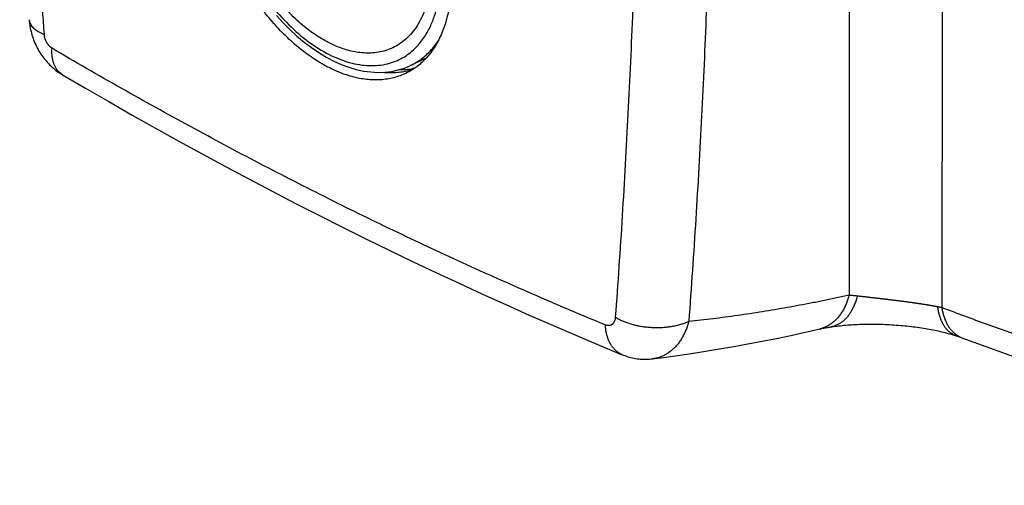
# Model space of a CAD drawing. Units: millimetres. Extents: x -32.1 to 20.2, y -19.5 to 30.1.
# Drawn here: x -26.3 to -7.5, y -19.5 to -10.6 of the extents above; entities that cross this region are included whole.
import ezdxf

# ---------------------------------------------------------------- set-up
doc = ezdxf.new("R2010")
doc.units = ezdxf.units.MM
doc.header["$LTSCALE"] = 16.335
doc.layers.get('0').update_dxf_attribs({"linetype": 'CONTINUOUS'})

msp = doc.modelspace()

# ---------------------------------------------------------------- linework, layer by layer
at = {"color": 7, "linetype": 'CONTINUOUS'}
msp.add_line((-18.556, -11.32), (-18.855, -11.462), dxfattribs=at)
for points in [[(-21.423, -10.5), (-21.297, -10.64), (-21.166, -10.772), (-21.033, -10.896), (-20.896, -11.012), (-20.756, -11.118), (-20.614, -11.214), (-20.471, -11.3), (-20.327, -11.376), (-20.182, -11.441), (-20.038, -11.494), (-19.895, -11.537), (-19.754, -11.567), (-19.615, -11.586), (-19.478, -11.593), (-19.345, -11.589), (-19.216, -11.574), (-19.091, -11.547), (-18.97, -11.51), (-18.855, -11.462)], [(-26.165, -10.583), (-26.162, -10.609), (-26.159, -10.643), (-26.155, -10.676), (-26.15, -10.709), (-26.144, -10.743), (-26.137, -10.776), (-26.129, -10.809), (-26.121, -10.841), (-26.112, -10.874), (-26.102, -10.906), (-26.091, -10.939), (-26.079, -10.97), (-26.067, -11.002), (-26.054, -11.033), (-26.04, -11.064), (-26.025, -11.095), (-26.01, -11.125), (-25.994, -11.154), (-25.977, -11.184), (-25.959, -11.213), (-25.941, -11.241), (-25.922, -11.269), (-25.903, -11.296), (-25.883, -11.323), (-25.862, -11.349), (-25.841, -11.375), (-25.819, -11.4), (-25.796, -11.424), (-25.773, -11.448), (-25.75, -11.47), (-25.726, -11.493), (-25.701, -11.514), (-25.676, -11.535), (-25.651, -11.555), (-25.625, -11.575), (-25.599, -11.593), (-25.572, -11.611), (-25.545, -11.628), (-25.527, -11.639)], [(-25.527, -11.639), (-25.085, -11.897), (-24.638, -12.155), (-24.191, -12.411), (-23.744, -12.662), (-23.296, -12.911), (-22.849, -13.156), (-22.401, -13.398), (-21.953, -13.637), (-21.506, -13.873), (-21.058, -14.105), (-20.61, -14.334), (-20.162, -14.56), (-19.714, -14.783), (-19.266, -15.002), (-18.818, -15.218), (-18.37, -15.43), (-17.922, -15.639), (-17.475, -15.845), (-17.027, -16.048), (-16.579, -16.247), (-16.132, -16.443), (-15.684, -16.635), (-15.237, -16.824), (-14.796, -17.008)], [(-18.775, -11.512), (-18.777, -11.513), (-18.81, -11.522), (-18.844, -11.529), (-18.877, -11.535), (-18.911, -11.539), (-18.944, -11.543), (-18.979, -11.545), (-19.013, -11.546), (-19.047, -11.545), (-19.081, -11.544)], [(-14.215, -17.087), (-14.009, -17.06), (-13.741, -17.024), (-13.472, -16.985), (-13.203, -16.943), (-12.932, -16.898), (-12.66, -16.851), (-12.388, -16.801), (-12.114, -16.749), (-11.84, -16.694), (-11.565, -16.637), (-11.289, -16.577), (-11.006, -16.513)], [(-11.006, -16.513), (-10.99, -16.509), (-10.973, -16.505), (-10.955, -16.502), (-10.937, -16.498), (-10.918, -16.494), (-10.899, -16.491), (-10.879, -16.487), (-10.859, -16.484), (-10.838, -16.48), (-10.816, -16.477), (-10.8, -16.474)], [(-10.8, -16.474), (-10.777, -16.471), (-10.747, -16.466), (-10.715, -16.462), (-10.683, -16.458), (-10.651, -16.454), (-10.617, -16.451), (-10.583, -16.447), (-10.548, -16.444), (-10.513, -16.441), (-10.477, -16.438), (-10.44, -16.435), (-10.403, -16.432), (-10.365, -16.43), (-10.327, -16.428), (-10.288, -16.426), (-10.249, -16.425), (-10.209, -16.423), (-10.169, -16.422), (-10.129, -16.422), (-10.089, -16.421), (-10.048, -16.421), (-10.007, -16.421), (-9.966, -16.421), (-9.924, -16.422), (-9.883, -16.422), (-9.841, -16.424), (-9.799, -16.425), (-9.757, -16.426), (-9.715, -16.428), (-9.674, -16.431), (-9.632, -16.433), (-9.59, -16.436), (-9.548, -16.439), (-9.507, -16.442), (-9.465, -16.445), (-9.424, -16.449), (-9.383, -16.453), (-9.342, -16.457), (-9.302, -16.461), (-9.261, -16.466), (-9.221, -16.471), (-9.181, -16.476), (-9.142, -16.482), (-9.103, -16.487), (-9.064, -16.493), (-9.026, -16.499), (-8.988, -16.505), (-8.951, -16.512), (-8.914, -16.518), (-8.878, -16.525), (-8.842, -16.532), (-8.807, -16.539), (-8.772, -16.546), (-8.738, -16.553), (-8.705, -16.561), (-8.672, -16.568), (-8.64, -16.576), (-8.609, -16.584), (-8.578, -16.592), (-8.549, -16.6), (-8.52, -16.608), (-8.491, -16.616), (-8.464, -16.624), (-8.437, -16.632), (-8.411, -16.64), (-8.392, -16.646)], [(-8.392, -16.646), (-8.369, -16.653), (-8.355, -16.658), (-8.341, -16.663), (-8.328, -16.667), (-8.315, -16.672), (-8.302, -16.677), (-8.29, -16.681), (-7.83, -16.85)], [(-7.83, -16.85), (-7.371, -17.016), (-6.912, -17.178), (-6.452, -17.337), (-5.991, -17.492), (-5.53, -17.644), (-5.068, -17.792), (-4.606, -17.937), (-4.143, -18.079), (-3.679, -18.217), (-3.215, -18.352), (-2.75, -18.483), (-2.284, -18.611), (-1.818, -18.736), (-1.351, -18.857), (-0.883, -18.975), (-0.414, -19.09), (0.056, -19.201), (0.527, -19.309), (0.998, -19.413), (1.464, -19.513)], [(-14.796, -17.008), (-14.776, -17.015), (-14.747, -17.026), (-14.718, -17.036), (-14.689, -17.046), (-14.659, -17.054), (-14.63, -17.062), (-14.6, -17.069), (-14.571, -17.075), (-14.541, -17.08), (-14.511, -17.085), (-14.481, -17.089), (-14.452, -17.092), (-14.422, -17.094), (-14.392, -17.095), (-14.362, -17.096), (-14.332, -17.095), (-14.303, -17.095), (-14.273, -17.093), (-14.244, -17.09), (-14.215, -17.087)]]:
    msp.add_lwpolyline(points, dxfattribs=at)
at = {"color": 9, "linetype": 'CONTINUOUS'}
for points, knots in [([(-8.673, 12.991), (-8.672, 12.342), (-8.671, 11.05), (-8.668, 9.12), (-8.666, 7.206), (-8.665, 5.31), (-8.664, 3.43), (-8.663, 1.567), (-8.662, -0.278), (-8.662, -2.106), (-8.662, -3.916), (-8.663, -5.709), (-8.664, -7.485), (-8.665, -9.243), (-8.666, -10.983), (-8.668, -12.705), (-8.671, -14.409), (-8.672, -15.539), (-8.673, -16.101)], [0, 0, 0, 0, 0.066929, 0.133266, 0.19904, 0.264241, 0.32885, 0.392878, 0.456301, 0.519129, 0.58136, 0.642992, 0.704032, 0.764459, 0.82428, 0.883479, 0.942044, 1, 1, 1, 1]), ([(-10.448, 12.695), (-10.448, 12.058), (-10.448, 10.791), (-10.447, 8.898), (-10.447, 7.021), (-10.446, 5.161), (-10.446, 3.316), (-10.446, 1.489), (-10.446, -0.322), (-10.446, -2.116), (-10.446, -3.893), (-10.446, -5.653), (-10.446, -7.397), (-10.446, -9.123), (-10.447, -10.832), (-10.447, -12.524), (-10.448, -14.198), (-10.448, -15.308), (-10.448, -15.861)], [0, 0, 0, 0, 0.066864, 0.133149, 0.19888, 0.264043, 0.328623, 0.392629, 0.456039, 0.518862, 0.581096, 0.64274, 0.7038, 0.764256, 0.824114, 0.883361, 0.941983, 1, 1, 1, 1]), ([(-13.522, 10.044), (-13.474, 9.346), (-13.385, 7.954), (-13.274, 5.868), (-13.185, 3.793), (-13.118, 1.727), (-13.073, -0.329), (-13.051, -2.374), (-13.051, -4.409), (-13.073, -6.431), (-13.118, -8.443), (-13.184, -10.442), (-13.273, -12.428), (-13.385, -14.402), (-13.474, -15.714), (-13.522, -16.367)], [0, 0, 0, 0, 0.079394, 0.158396, 0.236998, 0.315197, 0.392986, 0.470361, 0.547316, 0.623848, 0.699951, 0.775621, 0.850855, 0.925649, 1, 1, 1, 1]), ([(-14.931, 9.969), (-14.883, 9.275), (-14.795, 7.89), (-14.684, 5.817), (-14.596, 3.753), (-14.529, 1.699), (-14.485, -0.345), (-14.462, -2.379), (-14.462, -4.401), (-14.484, -6.413), (-14.529, -8.412), (-14.595, -10.4), (-14.684, -12.376), (-14.794, -14.338), (-14.883, -15.642), (-14.931, -16.291)], [0, 0, 0, 0, 0.079393, 0.158395, 0.236998, 0.315196, 0.392986, 0.470361, 0.547316, 0.623848, 0.699951, 0.775622, 0.850856, 0.92565, 1, 1, 1, 1]), ([(-25.874, -10.867), (-25.922, -10.172), (-26.011, -8.785), (-26.122, -6.707), (-26.212, -4.639), (-26.279, -2.581), (-26.324, -0.533), (-26.346, 1.504), (-26.346, 3.53), (-26.325, 5.545), (-26.283, 7.44), (-26.243, 8.662), (-26.223, 9.217)], [0, 0, 0, 0, 0.104031, 0.207548, 0.310541, 0.413005, 0.514931, 0.616313, 0.717145, 0.817421, 0.917134, 1, 1, 1, 1]), ([(-20.404, -11.034), (-20.482, -10.995), (-20.651, -10.897), (-20.91, -10.708), (-21.187, -10.452), (-21.467, -10.128), (-21.733, -9.743), (-21.968, -9.308), (-22.155, -8.843), (-22.285, -8.369), (-22.351, -7.905), (-22.352, -7.467), (-22.288, -7.066), (-22.159, -6.716), (-21.967, -6.431), (-21.724, -6.225), (-21.448, -6.107), (-21.163, -6.069), (-20.886, -6.095), (-20.633, -6.166), (-20.477, -6.234), (-20.404, -6.27)], [0, 0, 0, 0, 0.037061, 0.082532, 0.136135, 0.19712, 0.264044, 0.334832, 0.40672, 0.476758, 0.543203, 0.605251, 0.662469, 0.714878, 0.762756, 0.806746, 0.848253, 0.888541, 0.927884, 0.965542, 1, 1, 1, 1]), ([(-20.404, -6.27), (-20.326, -6.309), (-20.158, -6.406), (-19.899, -6.596), (-19.622, -6.852), (-19.341, -7.176), (-19.075, -7.561), (-18.841, -7.996), (-18.653, -8.461), (-18.524, -8.935), (-18.458, -9.399), (-18.456, -9.837), (-18.521, -10.238), (-18.65, -10.588), (-18.841, -10.873), (-19.085, -11.079), (-19.36, -11.197), (-19.646, -11.235), (-19.922, -11.208), (-20.176, -11.137), (-20.332, -11.07), (-20.404, -11.034)], [0, 0, 0, 0, 0.037061, 0.082532, 0.136135, 0.19712, 0.264044, 0.334832, 0.40672, 0.476758, 0.543203, 0.605251, 0.662469, 0.714878, 0.762756, 0.806746, 0.848253, 0.888541, 0.927884, 0.965542, 1, 1, 1, 1]), ([(-22.53, -7.589), (-22.53, -7.654), (-22.526, -7.789), (-22.507, -8.002), (-22.472, -8.239), (-22.415, -8.504), (-22.331, -8.803), (-22.21, -9.137), (-22.042, -9.507), (-21.819, -9.902), (-21.537, -10.304), (-21.201, -10.683), (-20.827, -11.008), (-20.434, -11.255), (-20.039, -11.415), (-19.655, -11.479), (-19.302, -11.446), (-19.004, -11.327), (-18.772, -11.151), (-18.601, -10.945), (-18.478, -10.729), (-18.393, -10.513), (-18.336, -10.303), (-18.301, -10.101), (-18.282, -9.906), (-18.279, -9.778), (-18.279, -9.715)], [0, 0, 0, 0, 0.025146, 0.05257, 0.083219, 0.118031, 0.157938, 0.203799, 0.256288, 0.3155, 0.379878, 0.446825, 0.512024, 0.571791, 0.62638, 0.676642, 0.721903, 0.762475, 0.799582, 0.833881, 0.865855, 0.895773, 0.923827, 0.950269, 0.975477, 1, 1, 1, 1]), ([(-26.165, -10.583), (-26.164, -10.584), (-26.163, -10.598), (-26.158, -10.624), (-26.145, -10.66), (-26.124, -10.695), (-26.097, -10.728), (-26.064, -10.76), (-26.024, -10.79), (-25.979, -10.818), (-25.929, -10.844), (-25.893, -10.86), (-25.874, -10.867)], [0, 0, 0, 0, 0.010888, 0.097045, 0.185797, 0.279184, 0.378847, 0.485986, 0.601385, 0.725472, 0.858381, 1, 1, 1, 1]), ([(-25.727, -11.131), (-25.731, -11.128), (-25.739, -11.123), (-25.751, -11.114), (-25.763, -11.104), (-25.775, -11.092), (-25.786, -11.08), (-25.797, -11.067), (-25.807, -11.053), (-25.817, -11.038), (-25.826, -11.023), (-25.835, -11.007), (-25.843, -10.99), (-25.85, -10.973), (-25.856, -10.956), (-25.862, -10.938), (-25.866, -10.92), (-25.87, -10.903), (-25.872, -10.885), (-25.874, -10.873), (-25.874, -10.867)], [0, 0, 0, 0, 0.046844, 0.095391, 0.14558, 0.197331, 0.250541, 0.305097, 0.360865, 0.417665, 0.475305, 0.533627, 0.592435, 0.651519, 0.710663, 0.769658, 0.828299, 0.886375, 0.943681, 1, 1, 1, 1]), ([(-25.527, -11.639), (-25.541, -11.631), (-25.567, -11.612), (-25.604, -11.578), (-25.636, -11.539), (-25.663, -11.493), (-25.686, -11.443), (-25.705, -11.388), (-25.718, -11.329), (-25.726, -11.266), (-25.729, -11.199), (-25.728, -11.154), (-25.727, -11.131)], [0, 0, 0, 0, 0.084007, 0.170044, 0.258412, 0.350091, 0.44587, 0.546334, 0.651865, 0.762658, 0.878742, 1, 1, 1, 1]), ([(-15.122, -16.436), (-15.566, -16.253), (-16.454, -15.878), (-17.78, -15.287), (-19.105, -14.668), (-20.43, -14.02), (-21.755, -13.342), (-23.08, -12.635), (-24.406, -11.898), (-25.286, -11.39), (-25.727, -11.131)], [0, 0, 0, 0, 0.121432, 0.243701, 0.366914, 0.491168, 0.616526, 0.74305, 0.870837, 1, 1, 1, 1]), ([(-18.853, -11.461), (-18.825, -11.447), (-18.707, -11.386), (-18.525, -11.247), (-18.39, -11.086), (-18.33, -10.996), (-18.323, -10.985)], [0, 0, 0, 0, 0.127679, 0.55212, 0.944447, 1, 1, 1, 1]), ([(-19.385, -11.591), (-19.365, -11.592), (-19.302, -11.597), (-19.198, -11.599), (-19.075, -11.59), (-18.955, -11.571), (-18.861, -11.547), (-18.807, -11.529), (-18.792, -11.524)], [0, 0, 0, 0, 0.103225, 0.31296, 0.517994, 0.71916, 0.917391, 1, 1, 1, 1]), ([(-13.522, -16.367), (-13.445, -16.359), (-13.289, -16.341), (-13.056, -16.313), (-12.821, -16.283), (-12.584, -16.25), (-12.347, -16.215), (-12.11, -16.178), (-11.873, -16.139), (-11.635, -16.098), (-11.398, -16.054), (-11.16, -16.009), (-10.923, -15.962), (-10.685, -15.912), (-10.527, -15.878), (-10.448, -15.861)], [0, 0, 0, 0, 0.075006, 0.150527, 0.226571, 0.303103, 0.379974, 0.457021, 0.534182, 0.611471, 0.688894, 0.766455, 0.844158, 0.922005, 1, 1, 1, 1]), ([(-10.448, -15.861), (-10.455, -15.889), (-10.471, -15.943), (-10.499, -16.022), (-10.533, -16.097), (-10.571, -16.168), (-10.614, -16.233), (-10.66, -16.292), (-10.711, -16.346), (-10.765, -16.393), (-10.822, -16.434), (-10.882, -16.468), (-10.944, -16.495), (-10.99, -16.509), (-11.015, -16.514), (-11.017, -16.515)], [0, 0, 0, 0, 0.094628, 0.186961, 0.276898, 0.364391, 0.44945, 0.53215, 0.612629, 0.691094, 0.767821, 0.843148, 0.917464, 0.991204, 1, 1, 1, 1]), ([(-10.29, -15.879), (-10.298, -15.906), (-10.313, -15.96), (-10.342, -16.037), (-10.374, -16.11), (-10.41, -16.177), (-10.45, -16.238), (-10.493, -16.293), (-10.539, -16.342), (-10.589, -16.384), (-10.64, -16.418), (-10.694, -16.445), (-10.748, -16.464), (-10.783, -16.472), (-10.8, -16.474)], [0, 0, 0, 0, 0.103023, 0.202532, 0.298333, 0.390313, 0.478444, 0.562805, 0.643583, 0.721093, 0.795781, 0.868216, 0.939087, 1, 1, 1, 1]), ([(-10.448, -15.861), (-10.442, -15.861), (-10.429, -15.863), (-10.41, -15.865), (-10.391, -15.867), (-10.371, -15.869), (-10.351, -15.872), (-10.331, -15.874), (-10.311, -15.876), (-10.297, -15.878), (-10.29, -15.879)], [0, 0, 0, 0, 0.118404, 0.238788, 0.36113, 0.485359, 0.611417, 0.739248, 0.868779, 1, 1, 1, 1]), ([(-10.29, -15.879), (-10.283, -15.879), (-10.269, -15.881), (-10.248, -15.883), (-10.226, -15.886), (-10.204, -15.888), (-10.182, -15.891), (-10.16, -15.893), (-10.137, -15.896), (-10.114, -15.898), (-10.092, -15.901), (-10.069, -15.904), (-10.045, -15.906), (-10.022, -15.909), (-9.999, -15.911), (-9.975, -15.914), (-9.952, -15.917), (-9.928, -15.919), (-9.904, -15.922), (-9.88, -15.925), (-9.856, -15.928), (-9.832, -15.931), (-9.808, -15.933), (-9.784, -15.936), (-9.76, -15.939), (-9.736, -15.942), (-9.712, -15.945), (-9.688, -15.948), (-9.663, -15.951), (-9.639, -15.954), (-9.615, -15.956), (-9.591, -15.959), (-9.567, -15.962), (-9.542, -15.965), (-9.518, -15.969), (-9.494, -15.972), (-9.47, -15.975), (-9.446, -15.978), (-9.422, -15.981), (-9.398, -15.984), (-9.374, -15.987), (-9.35, -15.99), (-9.327, -15.994), (-9.303, -15.997), (-9.279, -16), (-9.256, -16.003), (-9.232, -16.007), (-9.209, -16.01), (-9.186, -16.013), (-9.163, -16.017), (-9.14, -16.02), (-9.117, -16.024), (-9.094, -16.027), (-9.072, -16.03), (-9.049, -16.034), (-9.027, -16.037), (-9.005, -16.041), (-8.983, -16.044), (-8.961, -16.048), (-8.94, -16.052), (-8.919, -16.055), (-8.898, -16.059), (-8.877, -16.062), (-8.856, -16.066), (-8.836, -16.07), (-8.815, -16.073), (-8.795, -16.077), (-8.776, -16.081), (-8.763, -16.083), (-8.756, -16.084)], [0, 0, 0, 0, 0.013805, 0.027763, 0.04187, 0.056116, 0.070495, 0.084998, 0.09962, 0.114354, 0.129195, 0.144137, 0.159175, 0.174302, 0.189514, 0.204803, 0.220164, 0.235588, 0.251057, 0.266563, 0.282108, 0.297695, 0.313328, 0.329002, 0.344698, 0.360404, 0.376115, 0.391839, 0.407581, 0.423341, 0.439108, 0.454866, 0.470606, 0.486329, 0.502043, 0.51775, 0.533448, 0.549122, 0.56476, 0.580358, 0.59592, 0.61145, 0.626948, 0.642407, 0.657815, 0.673165, 0.688456, 0.703681, 0.718834, 0.733908, 0.748901, 0.763807, 0.778623, 0.793345, 0.807968, 0.822489, 0.836903, 0.851206, 0.865394, 0.879461, 0.893406, 0.907223, 0.920907, 0.934456, 0.947864, 0.961126, 0.974239, 0.987198, 1, 1, 1, 1]), ([(-8.756, -16.084), (-8.75, -16.085), (-8.739, -16.088), (-8.722, -16.091), (-8.706, -16.094), (-8.689, -16.098), (-8.678, -16.1), (-8.673, -16.101)], [0, 0, 0, 0, 0.204561, 0.406869, 0.606929, 0.804653, 1, 1, 1, 1]), ([(-8.756, -16.084), (-8.753, -16.109), (-8.745, -16.158), (-8.728, -16.229), (-8.708, -16.295), (-8.683, -16.358), (-8.655, -16.415), (-8.622, -16.467), (-8.587, -16.514), (-8.547, -16.555), (-8.505, -16.589), (-8.46, -16.618), (-8.421, -16.636), (-8.398, -16.644), (-8.392, -16.646)], [0, 0, 0, 0, 0.106972, 0.209913, 0.308709, 0.403334, 0.493861, 0.580475, 0.663483, 0.743323, 0.820565, 0.895898, 0.970113, 1, 1, 1, 1]), ([(-8.673, -16.101), (-8.669, -16.127), (-8.66, -16.177), (-8.642, -16.25), (-8.619, -16.318), (-8.592, -16.383), (-8.56, -16.443), (-8.524, -16.497), (-8.484, -16.546), (-8.44, -16.59), (-8.393, -16.627), (-8.342, -16.658), (-8.305, -16.675), (-8.284, -16.683), (-8.282, -16.684)], [0, 0, 0, 0, 0.105378, 0.207338, 0.305822, 0.400852, 0.492539, 0.58109, 0.666811, 0.75011, 0.831493, 0.911547, 0.990919, 1, 1, 1, 1]), ([(-8.673, -16.101), (-8.529, -16.155), (-8.241, -16.263), (-7.808, -16.422), (-7.374, -16.578), (-6.939, -16.731), (-6.503, -16.881), (-6.067, -17.029), (-5.629, -17.174), (-5.19, -17.316), (-4.75, -17.455), (-4.31, -17.591), (-3.868, -17.724), (-3.426, -17.854), (-2.982, -17.981), (-2.538, -18.106), (-2.093, -18.227), (-1.648, -18.345), (-1.202, -18.46), (-0.757, -18.571), (-0.311, -18.68), (0.134, -18.785), (0.579, -18.886), (0.876, -18.952), (1.025, -18.984)], [0, 0, 0, 0, 0.045551, 0.091093, 0.136628, 0.182159, 0.227686, 0.273214, 0.318742, 0.364275, 0.409813, 0.455358, 0.500914, 0.546471, 0.59202, 0.637559, 0.683093, 0.728604, 0.774056, 0.81942, 0.864694, 0.909881, 0.954982, 1, 1, 1, 1]), ([(-14.931, -16.291), (-14.932, -16.298), (-14.933, -16.31), (-14.936, -16.328), (-14.94, -16.345), (-14.946, -16.36), (-14.952, -16.375), (-14.959, -16.389), (-14.968, -16.401), (-14.977, -16.413), (-14.987, -16.422), (-14.998, -16.431), (-15.01, -16.438), (-15.022, -16.443), (-15.035, -16.447), (-15.049, -16.449), (-15.063, -16.45), (-15.078, -16.449), (-15.092, -16.446), (-15.107, -16.442), (-15.117, -16.438), (-15.122, -16.436)], [0, 0, 0, 0, 0.064753, 0.127278, 0.187516, 0.245465, 0.30118, 0.354772, 0.406417, 0.456352, 0.504881, 0.552365, 0.599209, 0.645848, 0.692725, 0.740271, 0.788881, 0.838904, 0.890627, 0.944276, 1, 1, 1, 1]), ([(-13.522, -16.367), (-13.542, -16.377), (-13.584, -16.395), (-13.649, -16.42), (-13.718, -16.441), (-13.791, -16.459), (-13.866, -16.473), (-13.944, -16.483), (-14.024, -16.49), (-14.105, -16.493), (-14.187, -16.493), (-14.269, -16.488), (-14.351, -16.48), (-14.432, -16.468), (-14.512, -16.453), (-14.589, -16.434), (-14.665, -16.412), (-14.737, -16.386), (-14.806, -16.358), (-14.87, -16.326), (-14.911, -16.303), (-14.931, -16.291)], [0, 0, 0, 0, 0.045706, 0.093358, 0.142826, 0.193946, 0.246529, 0.300361, 0.35521, 0.410832, 0.466969, 0.523359, 0.579736, 0.635832, 0.691386, 0.746142, 0.799855, 0.852297, 0.903256, 0.952543, 1, 1, 1, 1]), ([(-13.522, -16.367), (-13.53, -16.395), (-13.546, -16.451), (-13.576, -16.532), (-13.61, -16.609), (-13.649, -16.682), (-13.692, -16.75), (-13.739, -16.812), (-13.79, -16.869), (-13.845, -16.92), (-13.902, -16.965), (-13.963, -17.004), (-14.026, -17.036), (-14.091, -17.061), (-14.155, -17.078), (-14.196, -17.085), (-14.215, -17.087)], [0, 0, 0, 0, 0.083075, 0.164377, 0.243818, 0.321345, 0.396945, 0.47065, 0.542539, 0.612738, 0.681421, 0.748811, 0.81517, 0.880796, 0.946014, 1, 1, 1, 1]), ([(-14.796, -17.008), (-14.796, -17.007), (-14.813, -17), (-14.847, -16.984), (-14.893, -16.953), (-14.936, -16.916), (-14.975, -16.873), (-15.01, -16.824), (-15.04, -16.77), (-15.066, -16.711), (-15.088, -16.648), (-15.105, -16.581), (-15.116, -16.51), (-15.121, -16.461), (-15.122, -16.436)], [0, 0, 0, 0, 0.001039, 0.080061, 0.15987, 0.241199, 0.324696, 0.410906, 0.500246, 0.593008, 0.689363, 0.789362, 0.892956, 1, 1, 1, 1])]:
    msp.add_open_spline(points, degree=3, knots=knots, dxfattribs=at)
at = {"color": 7, "linetype": 'CONTINUOUS'}
for points, knots in [([(-18.929, -11.604), (-18.951, -11.615), (-19.012, -11.643), (-19.115, -11.681), (-19.238, -11.712), (-19.365, -11.732), (-19.496, -11.741), (-19.63, -11.737), (-19.767, -11.722), (-19.907, -11.695), (-20.048, -11.656), (-20.191, -11.606), (-20.335, -11.545), (-20.478, -11.473), (-20.622, -11.39), (-20.764, -11.297), (-20.906, -11.194), (-21.045, -11.082), (-21.182, -10.96), (-21.316, -10.829), (-21.446, -10.69), (-21.573, -10.544), (-21.695, -10.39), (-21.812, -10.23), (-21.924, -10.063), (-22.03, -9.892), (-22.13, -9.716), (-22.223, -9.535), (-22.31, -9.352), (-22.389, -9.165), (-22.461, -8.977), (-22.525, -8.787), (-22.581, -8.597), (-22.629, -8.408), (-22.668, -8.219), (-22.699, -8.032), (-22.721, -7.847), (-22.735, -7.665), (-22.738, -7.545), (-22.738, -7.485)], [0, 0, 0, 0, 0.011986, 0.031529, 0.051268, 0.071317, 0.091778, 0.112746, 0.134297, 0.156494, 0.179387, 0.20301, 0.227383, 0.252515, 0.278401, 0.305027, 0.33237, 0.360397, 0.389067, 0.418334, 0.448144, 0.478439, 0.509157, 0.540231, 0.571592, 0.603168, 0.634885, 0.666668, 0.698443, 0.730134, 0.761667, 0.792968, 0.823966, 0.854592, 0.88478, 0.914469, 0.943603, 0.972128, 1, 1, 1, 1]), ([(-18.071, -9.819), (-18.071, -9.877), (-18.074, -9.991), (-18.087, -10.16), (-18.109, -10.323), (-18.139, -10.479), (-18.179, -10.629), (-18.226, -10.771), (-18.282, -10.906), (-18.346, -11.032), (-18.418, -11.148), (-18.498, -11.256), (-18.584, -11.353), (-18.678, -11.441), (-18.778, -11.517), (-18.863, -11.57), (-18.914, -11.596), (-18.929, -11.604)], [0, 0, 0, 0, 0.083378, 0.164539, 0.243416, 0.319972, 0.394204, 0.466145, 0.535867, 0.603487, 0.669164, 0.733103, 0.795552, 0.856804, 0.917185, 0.977049, 1, 1, 1, 1])]:
    msp.add_open_spline(points, degree=3, knots=knots, dxfattribs=at)

doc.saveas('drawing.dxf')
